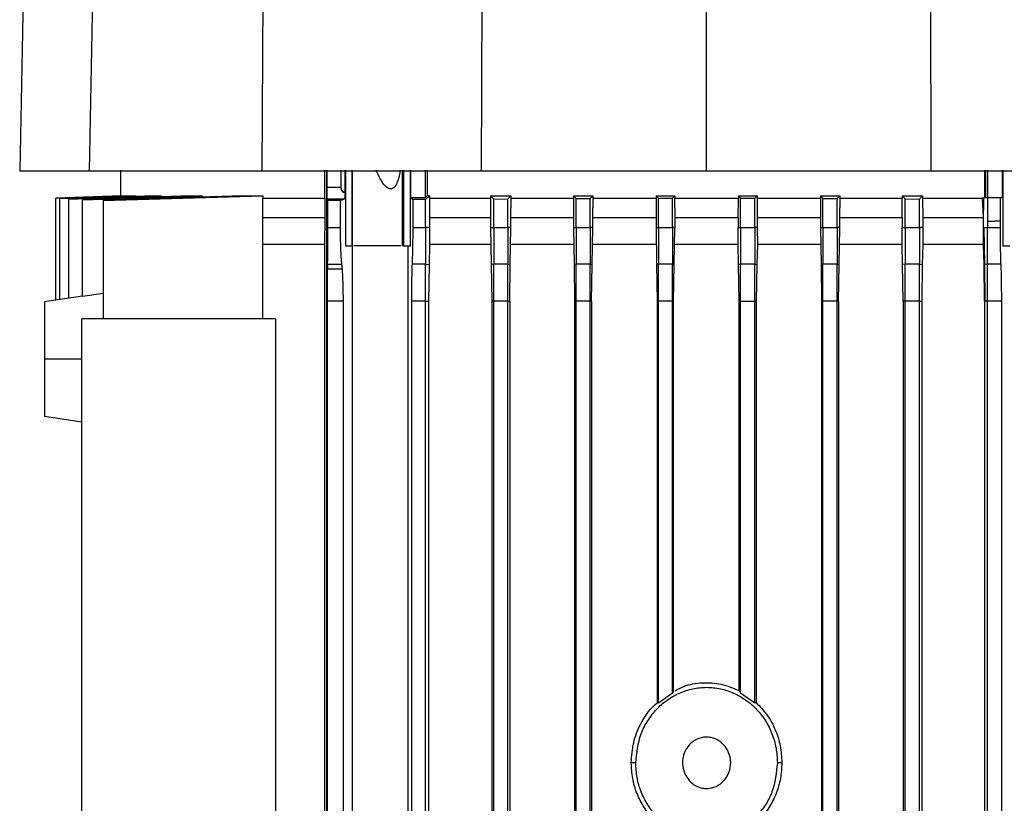
# Model space of a CAD drawing. Extents: x 0.4 to 10.6, y 0.4 to 8.1.
# Drawn here: x 3.7 to 3.9, y 4 to 4.2 of the extents above; entities that cross this region are included whole.
import ezdxf

# ---------------------------------------------------------------- set-up
doc = ezdxf.new("R2010")
doc.units = 0
doc.linetypes.add('SLD-SOLID', pattern=[0])
doc.layers.get('0').update_dxf_attribs({"linetype": 'CONTINUOUS'})

msp = doc.modelspace()

# ---------------------------------------------------------------- linework, layer by layer
at = {"color": 7, "linetype": 'SLD-SOLID'}
for p, q in [((3.67437, 4.41157), (3.66926, 4.15139)), ((3.69152, 4.41157), (3.68666, 4.15139)), ((3.73142, 4.41157), (3.72985, 4.15139)), ((3.78555, 4.41157), (3.78476, 4.15139)), ((3.84103, 4.41157), (3.84103, 4.15139)), ((3.8965, 4.41157), (3.8973, 4.15139)), ((3.69446, 4.15153), (3.69446, 4.14511)), ((3.74566, 4.14457), (3.74566, 4.15153)), ((3.74614, 3.77963), (3.74614, 4.15153)), ((3.74623, 4.1472), (3.74623, 4.15153)), ((3.74965, 4.15153), (3.74965, 4.1472)), ((3.75069, 4.14597), (3.75069, 4.15153)), ((3.75083, 4.15153), (3.75083, 4.13263)), ((3.75241, 4.15153), (3.75241, 4.13263)), ((3.75257, 4.13263), (3.75257, 4.15153)), ((3.76497, 4.15153), (3.76497, 4.13263)), ((3.76528, 4.15153), (3.76528, 4.13263)), ((3.76703, 4.13263), (3.76703, 4.15153)), ((3.76709, 4.15153), (3.76709, 4.14466)), ((3.77084, 4.14472), (3.77084, 4.15153)), ((3.77125, 4.15153), (3.77125, 4.14512)), ((3.91082, 4.14473), (3.91082, 4.15153)), ((3.91105, 4.14473), (3.91105, 4.15153)), ((3.91146, 4.15153), (3.91146, 4.14473)), ((3.91521, 4.14473), (3.91521, 4.15153)), ((3.91527, 4.15153), (3.91527, 4.13263)), ((3.74965, 4.1472), (3.74623, 4.1472)), ((3.67829, 4.1445), (3.695, 4.14512)), ((3.69467, 4.14512), (3.67829, 4.14451)), ((3.67829, 4.11903), (3.67829, 4.1445)), ((3.67934, 4.14444), (3.69829, 4.14512)), ((3.69725, 4.14512), (3.67934, 4.14446)), ((3.67934, 4.11918), (3.67934, 4.14444)), ((3.70287, 4.14512), (3.68152, 4.14436)), ((3.68152, 4.14432), (3.70479, 4.14512)), ((3.7119, 4.14512), (3.68499, 4.1442)), ((3.68499, 4.14415), (3.71502, 4.14512)), ((3.69012, 4.14395), (3.7301, 4.14512)), ((3.72507, 4.14512), (3.69012, 4.14402)), ((3.69467, 4.14512), (3.695, 4.14512)), ((3.69725, 4.14512), (3.69829, 4.14512)), ((3.70287, 4.14512), (3.70479, 4.14512)), ((3.7119, 4.14512), (3.71502, 4.14512)), ((3.72507, 4.14512), (3.7301, 4.14512)), ((3.7301, 4.14512), (3.7301, 4.14457)), ((3.7301, 4.11432), (3.7301, 4.14457)), ((3.74566, 4.14457), (3.74563, 4.13968)), ((3.75045, 4.14597), (3.75051, 4.14597)), ((3.75051, 4.14597), (3.75069, 4.14597)), ((3.76709, 4.14466), (3.77084, 4.14472)), ((3.76709, 4.14466), (3.76761, 4.14416)), ((3.77084, 4.14419), (3.77179, 4.14512)), ((3.77125, 4.14512), (3.77084, 4.14472)), ((3.77179, 4.14512), (3.77125, 4.14512)), ((3.77179, 4.14512), (3.77179, 4.14457)), ((3.77179, 4.14457), (3.77179, 4.14409)), ((3.77179, 4.14457), (3.78709, 4.14457)), ((3.78709, 4.14512), (3.78789, 4.14432)), ((3.78709, 4.14512), (3.79219, 4.14512)), ((3.78709, 4.14512), (3.78709, 4.14457)), ((3.78709, 4.14457), (3.78709, 4.14208)), ((3.79143, 4.14435), (3.79219, 4.14512)), ((3.79219, 4.14512), (3.79219, 4.14457)), ((3.79219, 4.14457), (3.79219, 4.14208)), ((3.79219, 4.14457), (3.80783, 4.14457)), ((3.80783, 4.14512), (3.80849, 4.14444)), ((3.80783, 4.14512), (3.81266, 4.14512)), ((3.80783, 4.14512), (3.80783, 4.14457)), ((3.80783, 4.14457), (3.80783, 4.14208)), ((3.80849, 4.14444), (3.81203, 4.14446)), ((3.80849, 4.1372), (3.80849, 4.14444)), ((3.81203, 4.14446), (3.81266, 4.14512)), ((3.81203, 4.1372), (3.81203, 4.14446)), ((3.81266, 4.14512), (3.81266, 4.14457)), ((3.81266, 4.14457), (3.81266, 4.14208)), ((3.81266, 4.14457), (3.8285, 4.14457)), ((3.8285, 4.14512), (3.82908, 4.1445)), ((3.8285, 4.14512), (3.8332, 4.14512)), ((3.8285, 4.14512), (3.8285, 4.14457)), ((3.8285, 4.14457), (3.8285, 4.14208)), ((3.82908, 4.1445), (3.83262, 4.14451)), ((3.82908, 4.1372), (3.82908, 4.1445)), ((3.83262, 4.14451), (3.8332, 4.14512)), ((3.83262, 4.1372), (3.83262, 4.14451)), ((3.8332, 4.14512), (3.8332, 4.14457)), ((3.8332, 4.14208), (3.8332, 4.14457)), ((3.8332, 4.14457), (3.8491, 4.14457)), ((3.84908, 4.13968), (3.8491, 4.14457)), ((3.8491, 4.14512), (3.8491, 4.14457)), ((3.8491, 4.14512), (3.84968, 4.14451)), ((3.8491, 4.14512), (3.8538, 4.14512)), ((3.84968, 4.1372), (3.84968, 4.14451)), ((3.84968, 4.14451), (3.85322, 4.1445)), ((3.85322, 4.1445), (3.8538, 4.14512)), ((3.85322, 4.1372), (3.85322, 4.1445)), ((3.8538, 4.14512), (3.8538, 4.14457)), ((3.8538, 4.14457), (3.85382, 4.13968)), ((3.8538, 4.14457), (3.86964, 4.14457)), ((3.86964, 4.14512), (3.86964, 4.14457)), ((3.86964, 4.14512), (3.87027, 4.14446)), ((3.86964, 4.14512), (3.87447, 4.14512)), ((3.86964, 4.14457), (3.86964, 4.14208)), ((3.87027, 4.1372), (3.87027, 4.14446)), ((3.87027, 4.14446), (3.87382, 4.14444)), ((3.87382, 4.14444), (3.87447, 4.14512)), ((3.87382, 4.1372), (3.87382, 4.14444)), ((3.87447, 4.14512), (3.87447, 4.14457)), ((3.87447, 4.14457), (3.87447, 4.14208)), ((3.87447, 4.14457), (3.89011, 4.14457)), ((3.89009, 4.13968), (3.89011, 4.14457)), ((3.89011, 4.14512), (3.89087, 4.14435)), ((3.89011, 4.14512), (3.89521, 4.14512)), ((3.89011, 4.14512), (3.89011, 4.14457)), ((3.89441, 4.14432), (3.89521, 4.14512)), ((3.89521, 4.14512), (3.89521, 4.14457)), ((3.89521, 4.14457), (3.89524, 4.13968)), ((3.89521, 4.14457), (3.9034, 4.14457)), ((3.9034, 4.14457), (3.91017, 4.14457)), ((3.91051, 4.14457), (3.91017, 4.14457)), ((3.91046, 4.13968), (3.91017, 4.14457)), ((3.91051, 4.14473), (3.91051, 4.14457)), ((3.91051, 4.14473), (3.91146, 4.14473)), ((3.91051, 4.1432), (3.91051, 4.14457)), ((3.91146, 4.14473), (3.91146, 4.13877)), ((3.91146, 4.14473), (3.91469, 4.14473)), ((3.91469, 4.13877), (3.91469, 4.14473)), ((3.91469, 4.14473), (3.91521, 4.14473)), ((3.68152, 4.11951), (3.68152, 4.14432)), ((3.68499, 4.11992), (3.68499, 4.14415)), ((3.69012, 4.14395), (3.69012, 4.11432)), ((3.74636, 4.14399), (3.74625, 4.14439)), ((3.74625, 4.14439), (3.74888, 4.14439)), ((3.74636, 4.1372), (3.74636, 4.14399)), ((3.74954, 4.14399), (3.74636, 4.14399)), ((3.74889, 4.14439), (3.75051, 4.14439)), ((3.74954, 4.14399), (3.75051, 4.14439)), ((3.74954, 4.1372), (3.74954, 4.14399)), ((3.77084, 4.14419), (3.76761, 4.14416)), ((3.76761, 4.14416), (3.76761, 4.1372)), ((3.77084, 4.1372), (3.77084, 4.14419)), ((3.77179, 4.14409), (3.77181, 4.13968)), ((3.78709, 4.14208), (3.78709, 4.1372)), ((3.78789, 4.14432), (3.79143, 4.14435)), ((3.78789, 4.1372), (3.78789, 4.14432)), ((3.79143, 4.1372), (3.79143, 4.14435)), ((3.79219, 4.1372), (3.79219, 4.14208)), ((3.80783, 4.14208), (3.80783, 4.1372)), ((3.81266, 4.1372), (3.81266, 4.14208)), ((3.8285, 4.14208), (3.8285, 4.1372)), ((3.8332, 4.14208), (3.8332, 4.1372)), ((3.86964, 4.14208), (3.86964, 4.1372)), ((3.87447, 4.1372), (3.87447, 4.14208)), ((3.89087, 4.14435), (3.89441, 4.14432)), ((3.89087, 4.1372), (3.89087, 4.14435)), ((3.89441, 4.1372), (3.89441, 4.14432)), ((3.91049, 4.13968), (3.91051, 4.1432)), ((3.74563, 4.13968), (3.74555, 4.13291)), ((3.77181, 4.13968), (3.77184, 4.1372)), ((3.84908, 4.13968), (3.84906, 4.1372)), ((3.85382, 4.13968), (3.85384, 4.1372)), ((3.89009, 4.13968), (3.89007, 4.1372)), ((3.89524, 4.13968), (3.89526, 4.1372)), ((3.89524, 4.13968), (3.90328, 4.13968)), ((3.90328, 4.13968), (3.91046, 4.13968)), ((3.91047, 4.13779), (3.91046, 4.13968)), ((3.91046, 4.13968), (3.91049, 4.13968)), ((3.91048, 4.13877), (3.91049, 4.13968)), ((3.74636, 4.1372), (3.74954, 4.1372)), ((3.76761, 4.1372), (3.77084, 4.1372)), ((3.77184, 4.1372), (3.77084, 4.1372)), ((3.77184, 4.1372), (3.77185, 4.13291)), ((3.78709, 4.1372), (3.78789, 4.1372)), ((3.78709, 4.1372), (3.78725, 4.12795)), ((3.78789, 4.1372), (3.79143, 4.1372)), ((3.79219, 4.1372), (3.79143, 4.1372)), ((3.79203, 4.12796), (3.79219, 4.1372)), ((3.80783, 4.1372), (3.80849, 4.1372)), ((3.80783, 4.1372), (3.80799, 4.12796)), ((3.80849, 4.1372), (3.81203, 4.1372)), ((3.81266, 4.1372), (3.81203, 4.1372)), ((3.8125, 4.12796), (3.81266, 4.1372)), ((3.8285, 4.1372), (3.82865, 4.12797)), ((3.8285, 4.1372), (3.82908, 4.1372)), ((3.82908, 4.1372), (3.83262, 4.1372)), ((3.8332, 4.1372), (3.83262, 4.1372)), ((3.83304, 4.12797), (3.8332, 4.1372)), ((3.84905, 4.13291), (3.84906, 4.1372)), ((3.84906, 4.1372), (3.84968, 4.1372)), ((3.84968, 4.1372), (3.85322, 4.1372)), ((3.85384, 4.1372), (3.85322, 4.1372)), ((3.85384, 4.1372), (3.85386, 4.13291)), ((3.86964, 4.1372), (3.8698, 4.12796)), ((3.86964, 4.1372), (3.87027, 4.1372)), ((3.87027, 4.1372), (3.87382, 4.1372)), ((3.87447, 4.1372), (3.87382, 4.1372)), ((3.87431, 4.12796), (3.87447, 4.1372)), ((3.89006, 4.13291), (3.89007, 4.1372)), ((3.89007, 4.1372), (3.89087, 4.1372)), ((3.89087, 4.1372), (3.89441, 4.1372)), ((3.89526, 4.1372), (3.89441, 4.1372)), ((3.89526, 4.1372), (3.89527, 4.13291)), ((3.91043, 4.13333), (3.91046, 4.1372)), ((3.91045, 4.13352), (3.91046, 4.1372)), ((3.91046, 4.1372), (3.91047, 4.13779)), ((3.91046, 4.1372), (3.91051, 4.1372)), ((3.91047, 4.13779), (3.91048, 4.13877)), ((3.91051, 4.1372), (3.91067, 4.12795)), ((3.91051, 4.1372), (3.91076, 4.1372)), ((3.91076, 4.1372), (3.91146, 4.1372)), ((3.91146, 4.13877), (3.91146, 4.1372)), ((3.91146, 4.13877), (3.91325, 4.13877)), ((3.91146, 4.1372), (3.91469, 4.1372)), ((3.91469, 4.13877), (3.91325, 4.13877)), ((3.91469, 4.1372), (3.91469, 4.13877)), ((3.74555, 4.13291), (3.74555, 3.79946)), ((3.75083, 4.13263), (3.75241, 4.13263)), ((3.75241, 4.13263), (3.75257, 4.13263)), ((3.75245, 4.13263), (3.75245, 3.79946)), ((3.76528, 4.13263), (3.76497, 4.13263)), ((3.76528, 4.13263), (3.76703, 4.13263)), ((3.76644, 4.12159), (3.76644, 4.13263)), ((3.76651, 4.11878), (3.76651, 4.13263)), ((3.77185, 4.13291), (3.77172, 4.12794)), ((3.84918, 4.12796), (3.84905, 4.13291)), ((3.85386, 4.13291), (3.85373, 4.12796)), ((3.86971, 4.13291), (3.85386, 4.13291)), ((3.89006, 4.13291), (3.8744, 4.13291)), ((3.89018, 4.12795), (3.89006, 4.13291)), ((3.89527, 4.13291), (3.89514, 4.12795)), ((3.91037, 4.13291), (3.89527, 4.13291)), ((3.91037, 4.13291), (3.91043, 4.13333)), ((3.91042, 4.13291), (3.91037, 4.13291)), ((3.91045, 4.13291), (3.91042, 4.13291)), ((3.91045, 4.13352), (3.91043, 4.13333)), ((3.91045, 4.13291), (3.91045, 4.13352)), ((3.91058, 4.12794), (3.91045, 4.13291)), ((3.91527, 4.13263), (3.91702, 4.13263)), ((3.74632, 4.12799), (3.74631, 4.12675)), ((3.74632, 4.12799), (3.74989, 4.12799)), ((3.75001, 4.12675), (3.74989, 4.12799)), ((3.77084, 4.12799), (3.76745, 4.12799)), ((3.77084, 4.12799), (3.77172, 4.12794)), ((3.77172, 4.12794), (3.77157, 4.11878)), ((3.78789, 4.12799), (3.78725, 4.12795)), ((3.78725, 4.12795), (3.7874, 4.11878)), ((3.79143, 4.12799), (3.78789, 4.12799)), ((3.79143, 4.12799), (3.79203, 4.12796)), ((3.79188, 4.11878), (3.79203, 4.12796)), ((3.80849, 4.12799), (3.80799, 4.12796)), ((3.80799, 4.12796), (3.80814, 4.11878)), ((3.81203, 4.12799), (3.80849, 4.12799)), ((3.81203, 4.12799), (3.8125, 4.12796)), ((3.81235, 4.11878), (3.8125, 4.12796)), ((3.82908, 4.12799), (3.82865, 4.12797)), ((3.82865, 4.12797), (3.82881, 4.11878)), ((3.83262, 4.12799), (3.82908, 4.12799)), ((3.83262, 4.12799), (3.83304, 4.12797)), ((3.83289, 4.11878), (3.83304, 4.12797)), ((3.84968, 4.12799), (3.84918, 4.12796)), ((3.84933, 4.11878), (3.84918, 4.12796)), ((3.85322, 4.12799), (3.84968, 4.12799)), ((3.85322, 4.12799), (3.85373, 4.12796)), ((3.85373, 4.12796), (3.85357, 4.11878)), ((3.87027, 4.12799), (3.8698, 4.12796)), ((3.8698, 4.12796), (3.86995, 4.11878)), ((3.87382, 4.12799), (3.87027, 4.12799)), ((3.87382, 4.12799), (3.87431, 4.12796)), ((3.87416, 4.11878), (3.87431, 4.12796)), ((3.89087, 4.12799), (3.89018, 4.12795)), ((3.89034, 4.11878), (3.89018, 4.12795)), ((3.89441, 4.12799), (3.89087, 4.12799)), ((3.89441, 4.12799), (3.89514, 4.12795)), ((3.89514, 4.12795), (3.89499, 4.11878)), ((3.91067, 4.12795), (3.91058, 4.12794)), ((3.91073, 4.11878), (3.91058, 4.12794)), ((3.91084, 4.12795), (3.91067, 4.12795)), ((3.91067, 4.12795), (3.91082, 4.11878)), ((3.91146, 4.12799), (3.91084, 4.12795)), ((3.91485, 4.12799), (3.91146, 4.12799)), ((3.75001, 4.12675), (3.74631, 4.12675)), ((3.68497, 4.12003), (3.6755, 4.11861)), ((3.69012, 4.12067), (3.68499, 4.11992)), ((3.76649, 4.12161), (3.76644, 4.12159)), ((3.76647, 4.12159), (3.76644, 4.12159)), ((3.76647, 4.12159), (3.76649, 4.12161)), ((3.76649, 4.11878), (3.76647, 4.12159)), ((3.76651, 4.11878), (3.76649, 4.12161)), ((3.74628, 3.78704), (3.74628, 4.11878)), ((3.75026, 4.11878), (3.74628, 4.11878)), ((3.75026, 3.78704), (3.75026, 4.11878)), ((3.76649, 3.79946), (3.76649, 4.11878)), ((3.76651, 4.11878), (3.76649, 4.11878)), ((3.76729, 4.11878), (3.76729, 3.7872)), ((3.77084, 4.11878), (3.76729, 4.11878)), ((3.77084, 4.11878), (3.77157, 4.11878)), ((3.77084, 3.78711), (3.77084, 4.11878)), ((3.77157, 4.11878), (3.77157, 3.79946)), ((3.78789, 4.11878), (3.7874, 4.11878)), ((3.7874, 4.11878), (3.7874, 3.78296)), ((3.79143, 4.11878), (3.78789, 4.11878)), ((3.78789, 3.78675), (3.78789, 4.11878)), ((3.79143, 4.11878), (3.79188, 4.11878)), ((3.79143, 3.78669), (3.79143, 4.11878)), ((3.79188, 4.11878), (3.79188, 3.78296)), ((3.80849, 4.11878), (3.80814, 4.11878)), ((3.80814, 4.11878), (3.80814, 3.78296)), ((3.81203, 4.11878), (3.80849, 4.11878)), ((3.80849, 3.78643), (3.80849, 4.11878)), ((3.81203, 4.11878), (3.81235, 4.11878)), ((3.81203, 3.78639), (3.81203, 4.11878)), ((3.81235, 4.11878), (3.81235, 3.78296)), ((3.82908, 4.11878), (3.82881, 4.11878)), ((3.82881, 4.11878), (3.82881, 4.01822)), ((3.83262, 4.11878), (3.82908, 4.11878)), ((3.82908, 4.01809), (3.82908, 4.11878)), ((3.83262, 4.11878), (3.83289, 4.11878)), ((3.83262, 4.02065), (3.83262, 4.11878)), ((3.83289, 4.02111), (3.83289, 4.11878)), ((3.84933, 4.11878), (3.84968, 4.11878)), ((3.84933, 4.02125), (3.84933, 4.11878)), ((3.84968, 4.11878), (3.85322, 4.11878)), ((3.84968, 4.02065), (3.84968, 4.11878)), ((3.85322, 4.11878), (3.85357, 4.11878)), ((3.85322, 4.01809), (3.85322, 4.11878)), ((3.85357, 4.11878), (3.85357, 4.01826)), ((3.87027, 4.11878), (3.86995, 4.11878)), ((3.86995, 4.11878), (3.86995, 3.78296)), ((3.87382, 4.11878), (3.87027, 4.11878)), ((3.87027, 3.78639), (3.87027, 4.11878)), ((3.87382, 4.11878), (3.87416, 4.11878)), ((3.87382, 3.78643), (3.87382, 4.11878)), ((3.87416, 4.11878), (3.87416, 3.78296)), ((3.89087, 4.11878), (3.89034, 4.11878)), ((3.89034, 4.11878), (3.89034, 3.79946)), ((3.89441, 4.11878), (3.89087, 4.11878)), ((3.89087, 3.78669), (3.89087, 4.11878)), ((3.89441, 4.11878), (3.89499, 4.11878)), ((3.89441, 3.78675), (3.89441, 4.11878)), ((3.89499, 4.11878), (3.89499, 3.79946)), ((3.91073, 4.11878), (3.91073, 3.79946)), ((3.91073, 4.11878), (3.91082, 4.11878)), ((3.91099, 4.11878), (3.91082, 4.11878)), ((3.91146, 4.11878), (3.91099, 4.11878)), ((3.91501, 4.11878), (3.91146, 4.11878)), ((3.91146, 3.7885), (3.91146, 4.11878)), ((3.91501, 3.78859), (3.91501, 4.11878)), ((3.6848, 3.8302), (3.6848, 4.11432)), ((3.73326, 4.11432), (3.6848, 4.11432)), ((3.73326, 4.11432), (3.73326, 3.8302)), ((3.6755, 4.10428), (3.6848, 4.10428)), ((3.6755, 4.08996), (3.6848, 4.08857)), ((3.84933, 4.02125), (3.84968, 4.02065)), ((3.83262, 4.02065), (3.82908, 4.01809)), ((3.83289, 4.02111), (3.83262, 4.02065)), ((3.85322, 4.01809), (3.84968, 4.02065)), ((3.82908, 4.01809), (3.82881, 4.01822)), ((3.85357, 4.01826), (3.85322, 4.01809)), ((3.82343, 4.00318), (3.82231, 4.00318)), ((3.85999, 4.00318), (3.85887, 4.00318))]:
    msp.add_line(p, q, dxfattribs=at)
at = {"color": 8, "linetype": 'SLD-SOLID'}
for p, q in [((3.85382, 4.13968), (3.86964, 4.13968)), ((3.87447, 4.13968), (3.89009, 4.13968))]:
    msp.add_line(p, q, dxfattribs=at)
at = {"color": 7, "linetype": 'SLD-SOLID'}
for points, knots in [([(3.66926, 4.15139), (3.66947, 4.15139), (3.66989, 4.15139), (3.67335, 4.15139), (3.67865, 4.15139), (3.68399, 4.15139), (3.68666, 4.15139)], [0, 0, 0, 0, 0.2515, 0.503001, 0.750754, 1, 1, 1, 1]), ([(3.68666, 4.15139), (3.68754, 4.15139), (3.6893, 4.15139), (3.69355, 4.15139), (3.69952, 4.15139), (3.70762, 4.15139), (3.71696, 4.15139), (3.72461, 4.15139), (3.72902, 4.15139), (3.72985, 4.15139)], [0, 0, 0, 0, 0.123051, 0.246102, 0.424099, 0.602096, 0.780093, 0.958089, 1, 1, 1, 1]), ([(3.72985, 4.15139), (3.73436, 4.15139), (3.74336, 4.15139), (3.7616, 4.15139), (3.7755, 4.15139), (3.78476, 4.15139)], [0, 0, 0, 0, 0.2503411, 0.5006823, 1, 1, 1, 1]), ([(3.7645, 4.15153), (3.76432, 4.15056), (3.76404, 4.14912), (3.76333, 4.14761), (3.76278, 4.14704), (3.76239, 4.14687), (3.76203, 4.14681), (3.76155, 4.14692), (3.76073, 4.14748), (3.75958, 4.14903), (3.75889, 4.15056), (3.75845, 4.15153)], [0, 0, 0, 0, 0.251152, 0.376405, 0.442626, 0.471492, 0.498942, 0.546488, 0.600894, 0.746416, 1, 1, 1, 1]), ([(3.78476, 4.15139), (3.78942, 4.15139), (3.79875, 4.15139), (3.8175, 4.15139), (3.83162, 4.15139), (3.84103, 4.15139)], [0, 0, 0, 0, 0.250342, 0.500683, 1, 1, 1, 1]), ([(3.84103, 4.15139), (3.84574, 4.15139), (3.85517, 4.15139), (3.87398, 4.15139), (3.88797, 4.15139), (3.8973, 4.15139)], [0, 0, 0, 0, 0.250342, 0.500683, 1, 1, 1, 1]), ([(3.8973, 4.15139), (3.90195, 4.15139), (3.91352, 4.15139), (3.92492, 4.15139), (3.93175, 4.15139)], [0, 0, 0, 0, 0.401831, 1, 1, 1, 1]), ([(3.74625, 4.14439), (3.74625, 4.1444), (3.74625, 4.14443), (3.74624, 4.14467), (3.74624, 4.1452), (3.74623, 4.14612), (3.74623, 4.14684), (3.74623, 4.1472)], [0, 0, 0, 0, 0.121247, 0.243719, 0.490288, 0.742874, 1, 1, 1, 1]), ([(3.74965, 4.1472), (3.74966, 4.14703), (3.74968, 4.1467), (3.74985, 4.14643), (3.74993, 4.14629)], [0, 0, 0, 0, 0.504067, 1, 1, 1, 1]), ([(3.7301, 4.14457), (3.73255, 4.14457), (3.73744, 4.14457), (3.74292, 4.14457), (3.74566, 4.14457)], [0, 0, 0, 0, 0.5000009, 1, 1, 1, 1]), ([(3.74993, 4.14629), (3.75, 4.14621), (3.7501, 4.14609), (3.7503, 4.146), (3.7504, 4.14598), (3.75045, 4.14597)], [0, 0, 0, 0, 0.513383, 0.748406, 1, 1, 1, 1]), ([(3.74993, 4.14629), (3.75002, 4.14626), (3.75024, 4.1462), (3.75042, 4.14605), (3.75051, 4.14597)], [0, 0, 0, 0, 0.456544, 1, 1, 1, 1]), ([(3.75069, 4.14597), (3.75068, 4.14575), (3.75066, 4.14531), (3.75062, 4.14481), (3.75057, 4.14447), (3.75053, 4.14441), (3.75051, 4.14439)], [0, 0, 0, 0, 0.255985, 0.507487, 0.754972, 1, 1, 1, 1]), ([(3.74632, 4.12799), (3.74633, 4.12856), (3.74634, 4.1297), (3.74635, 4.13196), (3.74636, 4.13449), (3.74636, 4.13629), (3.74636, 4.1372)], [0, 0, 0, 0, 0.245256, 0.493826, 0.745806, 1, 1, 1, 1]), ([(3.74989, 4.12799), (3.74984, 4.12856), (3.74974, 4.1297), (3.74962, 4.13196), (3.74955, 4.13449), (3.74954, 4.13629), (3.74954, 4.1372)], [0, 0, 0, 0, 0.245257, 0.493817, 0.745795, 1, 1, 1, 1]), ([(3.76761, 4.1372), (3.76761, 4.13629), (3.76761, 4.13447), (3.76757, 4.13193), (3.76752, 4.12968), (3.76748, 4.12855), (3.76745, 4.12799)], [0, 0, 0, 0, 0.256454, 0.509855, 0.758013, 1, 1, 1, 1]), ([(3.77084, 4.1372), (3.77084, 4.13629), (3.77084, 4.13447), (3.77084, 4.13193), (3.77084, 4.12968), (3.77084, 4.12855), (3.77084, 4.12799)], [0, 0, 0, 0, 0.257196, 0.510997, 0.758934, 1, 1, 1, 1]), ([(3.78789, 4.1372), (3.78789, 4.13629), (3.78789, 4.1345), (3.78789, 4.13196), (3.78789, 4.1297), (3.78789, 4.12856), (3.78789, 4.12799)], [0, 0, 0, 0, 0.255309, 0.508161, 0.756683, 1, 1, 1, 1]), ([(3.79143, 4.1372), (3.79143, 4.1363), (3.79143, 4.1345), (3.79143, 4.13197), (3.79143, 4.12971), (3.79143, 4.12856), (3.79143, 4.12799)], [0, 0, 0, 0, 0.2550497, 0.5077701, 0.7563703, 1, 1, 1, 1]), ([(3.80849, 4.1372), (3.80849, 4.1363), (3.80849, 4.13451), (3.80849, 4.13198), (3.80849, 4.12971), (3.80849, 4.12856), (3.80849, 4.12799)], [0, 0, 0, 0, 0.254184, 0.506457, 0.755313, 1, 1, 1, 1]), ([(3.81203, 4.1372), (3.81203, 4.1363), (3.81203, 4.13451), (3.81203, 4.13199), (3.81203, 4.12972), (3.81203, 4.12856), (3.81203, 4.12799)], [0, 0, 0, 0, 0.254066, 0.506276, 0.755168, 1, 1, 1, 1]), ([(3.82908, 4.1372), (3.82908, 4.1363), (3.82908, 4.13452), (3.82908, 4.13199), (3.82908, 4.12972), (3.82908, 4.12856), (3.82908, 4.12799)], [0, 0, 0, 0, 0.253716, 0.505735, 0.754735, 1, 1, 1, 1]), ([(3.83262, 4.1372), (3.83262, 4.1363), (3.83262, 4.13452), (3.83262, 4.13199), (3.83262, 4.12972), (3.83262, 4.12856), (3.83262, 4.12799)], [0, 0, 0, 0, 0.253671, 0.505681, 0.754695, 1, 1, 1, 1]), ([(3.84968, 4.1372), (3.84968, 4.1363), (3.84968, 4.13452), (3.84968, 4.13199), (3.84968, 4.12972), (3.84968, 4.12856), (3.84968, 4.12799)], [0, 0, 0, 0, 0.2536745, 0.5056794, 0.7546893, 1, 1, 1, 1]), ([(3.85322, 4.1372), (3.85322, 4.1363), (3.85322, 4.13452), (3.85322, 4.13199), (3.85322, 4.12972), (3.85322, 4.12856), (3.85322, 4.12799)], [0, 0, 0, 0, 0.253704, 0.505735, 0.754735, 1, 1, 1, 1]), ([(3.87027, 4.1372), (3.87027, 4.1363), (3.87027, 4.13451), (3.87027, 4.13199), (3.87027, 4.12972), (3.87027, 4.12856), (3.87027, 4.12799)], [0, 0, 0, 0, 0.254069, 0.506279, 0.755173, 1, 1, 1, 1]), ([(3.87382, 4.1372), (3.87382, 4.1363), (3.87382, 4.13451), (3.87382, 4.13198), (3.87382, 4.12971), (3.87382, 4.12856), (3.87382, 4.12799)], [0, 0, 0, 0, 0.254187, 0.506463, 0.755322, 1, 1, 1, 1]), ([(3.89087, 4.1372), (3.89087, 4.1363), (3.89087, 4.1345), (3.89087, 4.13197), (3.89087, 4.12971), (3.89087, 4.12856), (3.89087, 4.12799)], [0, 0, 0, 0, 0.255034, 0.507744, 0.756374, 1, 1, 1, 1]), ([(3.89441, 4.1372), (3.89441, 4.13629), (3.89441, 4.1345), (3.89441, 4.13196), (3.89441, 4.1297), (3.89441, 4.12856), (3.89441, 4.12799)], [0, 0, 0, 0, 0.255309, 0.50816, 0.756682, 1, 1, 1, 1]), ([(3.91146, 4.12799), (3.91146, 4.12855), (3.91146, 4.12968), (3.91146, 4.13193), (3.91146, 4.13447), (3.91146, 4.13629), (3.91146, 4.1372)], [0, 0, 0, 0, 0.2410573, 0.4889939, 0.7427942, 1, 1, 1, 1]), ([(3.91485, 4.12799), (3.91482, 4.12855), (3.91478, 4.12968), (3.91473, 4.13193), (3.91469, 4.13447), (3.91469, 4.13629), (3.91469, 4.1372)], [0, 0, 0, 0, 0.241972, 0.490108, 0.743512, 1, 1, 1, 1]), ([(3.74555, 4.13291), (3.74198, 4.13291), (3.73646, 4.13291), (3.73176, 4.13291), (3.7301, 4.13291)], [0, 0, 0, 0, 0.646052, 1, 1, 1, 1]), ([(3.76462, 4.13263), (3.76458, 4.13263), (3.76439, 4.13263), (3.76315, 4.13263), (3.76113, 4.13263), (3.75877, 4.13263), (3.75641, 4.13263), (3.75439, 4.13263), (3.75315, 4.13263), (3.75296, 4.13263), (3.75292, 4.13263)], [0, 0, 0, 0, 0.044083, 0.199836, 0.355588, 0.5, 0.644412, 0.800164, 0.955917, 1, 1, 1, 1]), ([(3.78716, 4.13291), (3.78605, 4.13291), (3.78077, 4.13291), (3.77579, 4.13291), (3.77185, 4.13291)], [0, 0, 0, 0, 0.209129, 1, 1, 1, 1]), ([(3.8079, 4.13291), (3.80401, 4.13291), (3.79865, 4.13291), (3.79352, 4.13291), (3.79212, 4.13291)], [0, 0, 0, 0, 0.725749, 1, 1, 1, 1]), ([(3.82857, 4.13291), (3.8265, 4.13291), (3.82112, 4.13291), (3.81584, 4.13291), (3.81259, 4.13291)], [0, 0, 0, 0, 0.384493, 1, 1, 1, 1]), ([(3.84905, 4.13291), (3.84459, 4.13291), (3.83927, 4.13291), (3.83398, 4.13291), (3.83313, 4.13291)], [0, 0, 0, 0, 0.838426, 1, 1, 1, 1]), ([(3.76745, 4.12799), (3.76743, 4.12743), (3.76738, 4.12629), (3.76733, 4.12404), (3.7673, 4.1215), (3.7673, 4.11969), (3.76729, 4.11878)], [0, 0, 0, 0, 0.241957, 0.4899602, 0.7433569, 1, 1, 1, 1]), ([(3.77084, 4.11878), (3.77084, 4.11969), (3.77084, 4.1215), (3.77084, 4.12404), (3.77084, 4.12629), (3.77084, 4.12743), (3.77084, 4.12799)], [0, 0, 0, 0, 0.257481, 0.511317, 0.759122, 1, 1, 1, 1]), ([(3.78789, 4.11878), (3.78789, 4.11968), (3.78789, 4.12148), (3.78789, 4.12401), (3.78789, 4.12627), (3.78789, 4.12742), (3.78789, 4.12799)], [0, 0, 0, 0, 0.255408, 0.508256, 0.756712, 1, 1, 1, 1]), ([(3.79143, 4.11878), (3.79143, 4.11968), (3.79143, 4.12148), (3.79143, 4.12401), (3.79143, 4.12627), (3.79143, 4.12742), (3.79143, 4.12799)], [0, 0, 0, 0, 0.25512, 0.507848, 0.756388, 1, 1, 1, 1]), ([(3.80849, 4.11878), (3.80849, 4.11968), (3.80849, 4.12147), (3.80849, 4.12399), (3.80849, 4.12626), (3.80849, 4.12742), (3.80849, 4.12799)], [0, 0, 0, 0, 0.254207, 0.506485, 0.755325, 1, 1, 1, 1]), ([(3.81203, 4.11878), (3.81203, 4.11968), (3.81203, 4.12146), (3.81203, 4.12399), (3.81203, 4.12626), (3.81203, 4.12741), (3.81203, 4.12799)], [0, 0, 0, 0, 0.2540811, 0.5062972, 0.7551729, 1, 1, 1, 1]), ([(3.82908, 4.11878), (3.82908, 4.11967), (3.82908, 4.12146), (3.82908, 4.12398), (3.82908, 4.12625), (3.82908, 4.12741), (3.82908, 4.12799)], [0, 0, 0, 0, 0.253714, 0.505734, 0.754732, 1, 1, 1, 1]), ([(3.83262, 4.11878), (3.83262, 4.11967), (3.83262, 4.12146), (3.83262, 4.12398), (3.83262, 4.12625), (3.83262, 4.12741), (3.83262, 4.12799)], [0, 0, 0, 0, 0.253681, 0.505678, 0.754689, 1, 1, 1, 1]), ([(3.84968, 4.11878), (3.84968, 4.11967), (3.84968, 4.12146), (3.84968, 4.12398), (3.84968, 4.12625), (3.84968, 4.12741), (3.84968, 4.12799)], [0, 0, 0, 0, 0.253681, 0.505689, 0.754689, 1, 1, 1, 1]), ([(3.85322, 4.11878), (3.85322, 4.11967), (3.85322, 4.12146), (3.85322, 4.12398), (3.85322, 4.12625), (3.85322, 4.12741), (3.85322, 4.12799)], [0, 0, 0, 0, 0.253713, 0.505744, 0.754733, 1, 1, 1, 1]), ([(3.87027, 4.11878), (3.87027, 4.11968), (3.87027, 4.12146), (3.87027, 4.12399), (3.87027, 4.12626), (3.87027, 4.12741), (3.87027, 4.12799)], [0, 0, 0, 0, 0.2540872, 0.5062989, 0.7551734, 1, 1, 1, 1]), ([(3.87382, 4.11878), (3.87382, 4.11968), (3.87382, 4.12147), (3.87382, 4.12399), (3.87382, 4.12626), (3.87382, 4.12742), (3.87382, 4.12799)], [0, 0, 0, 0, 0.254208, 0.506475, 0.755325, 1, 1, 1, 1]), ([(3.89087, 4.11878), (3.89087, 4.11968), (3.89087, 4.12148), (3.89087, 4.12401), (3.89087, 4.12627), (3.89087, 4.12742), (3.89087, 4.12799)], [0, 0, 0, 0, 0.255103, 0.507804, 0.756373, 1, 1, 1, 1]), ([(3.89441, 4.11878), (3.89441, 4.11968), (3.89441, 4.12148), (3.89441, 4.12401), (3.89441, 4.12627), (3.89441, 4.12742), (3.89441, 4.12799)], [0, 0, 0, 0, 0.255371, 0.508206, 0.756695, 1, 1, 1, 1]), ([(3.91146, 4.11878), (3.91146, 4.11969), (3.91146, 4.1215), (3.91146, 4.12405), (3.91146, 4.12629), (3.91146, 4.12743), (3.91146, 4.12799)], [0, 0, 0, 0, 0.257492, 0.511339, 0.759146, 1, 1, 1, 1]), ([(3.91501, 4.11878), (3.915, 4.11969), (3.915, 4.1215), (3.91497, 4.12404), (3.91492, 4.12629), (3.91487, 4.12743), (3.91485, 4.12799)], [0, 0, 0, 0, 0.2566431, 0.5100398, 0.758043, 1, 1, 1, 1]), ([(3.74628, 4.11878), (3.74628, 4.11954), (3.74628, 4.12106), (3.74629, 4.12391), (3.7463, 4.12563), (3.74631, 4.12675)], [0, 0, 0, 0, 0.260833, 0.517132, 1, 1, 1, 1]), ([(3.75026, 4.11878), (3.75026, 4.11954), (3.75025, 4.12106), (3.75018, 4.12391), (3.75008, 4.12563), (3.75001, 4.12675)], [0, 0, 0, 0, 0.26077, 0.517197, 1, 1, 1, 1]), ([(3.6755, 4.11861), (3.6755, 4.11856), (3.6755, 4.11845), (3.6755, 4.11759), (3.6755, 4.11626), (3.6755, 4.11386), (3.6755, 4.10986), (3.6755, 4.10615), (3.6755, 4.10428)], [0, 0, 0, 0, 0.12129, 0.243204, 0.366255, 0.490778, 0.743261, 1, 1, 1, 1]), ([(3.6755, 4.10428), (3.6755, 4.10242), (3.6755, 4.09871), (3.6755, 4.09471), (3.6755, 4.09231), (3.6755, 4.09098), (3.6755, 4.09012), (3.6755, 4.09001), (3.6755, 4.08996)], [0, 0, 0, 0, 0.2567433, 0.5092206, 0.6337464, 0.7567971, 0.87871, 1, 1, 1, 1]), ([(3.82343, 4.00318), (3.82369, 4.00565), (3.82406, 4.00935), (3.82632, 4.01373), (3.82852, 4.01661), (3.83123, 4.01898), (3.83431, 4.02075), (3.83766, 4.02183), (3.84115, 4.0222), (3.84464, 4.02183), (3.84799, 4.02075), (3.85107, 4.01898), (3.85377, 4.01661), (3.85599, 4.01373), (3.85762, 4.01045), (3.85867, 4.00688), (3.8588, 4.00442), (3.85887, 4.00318)], [0, 0, 0, 0, 0.128152, 0.191813, 0.254755, 0.316911, 0.378332, 0.439183, 0.499725, 0.560266, 0.621118, 0.682539, 0.744695, 0.807637, 0.871298, 0.935503, 1, 1, 1, 1]), ([(3.83327, 4.02122), (3.83398, 4.02161), (3.83609, 4.02275), (3.8401, 4.02337), (3.84491, 4.02311), (3.84785, 4.02187), (3.84933, 4.02125)], [0, 0, 0, 0, 0.145109, 0.429816, 0.713973, 1, 1, 1, 1]), ([(3.82231, 4.00318), (3.82242, 4.00488), (3.82265, 4.00825), (3.82452, 4.01294), (3.82672, 4.01646), (3.82859, 4.01799), (3.82918, 4.01847)], [0, 0, 0, 0, 0.292198, 0.582185, 0.86837, 1, 1, 1, 1]), ([(3.85357, 4.01826), (3.85452, 4.01726), (3.85644, 4.01523), (3.85843, 4.0115), (3.85975, 4.00745), (3.85991, 4.00461), (3.85999, 4.00318)], [0, 0, 0, 0, 0.246046, 0.495203, 0.746873, 1, 1, 1, 1]), ([(3.84644, 4.00626), (3.84601, 4.00693), (3.84535, 4.00795), (3.84401, 4.00889), (3.84286, 4.00939), (3.84164, 4.00963), (3.84006, 4.0096), (3.83817, 4.00895), (3.83634, 4.00732), (3.83521, 4.00503), (3.83497, 4.00243), (3.83558, 4.00085), (3.83586, 4.0001)], [0, 0, 0, 0, 0.120647, 0.185067, 0.24881, 0.312031, 0.375162, 0.491889, 0.611049, 0.743147, 0.876995, 1, 1, 1, 1]), ([(3.83586, 4.0001), (3.83629, 3.99944), (3.83696, 3.99842), (3.83829, 3.99748), (3.83944, 3.99698), (3.84066, 3.99673), (3.84224, 3.99677), (3.84413, 3.99742), (3.84596, 3.99904), (3.84709, 4.00134), (3.84733, 4.00394), (3.84673, 4.00551), (3.84644, 4.00626)], [0, 0, 0, 0, 0.120647, 0.185067, 0.24881, 0.312031, 0.375162, 0.491889, 0.611049, 0.743147, 0.876995, 1, 1, 1, 1]), ([(3.82898, 3.98799), (3.82859, 3.98832), (3.82722, 3.98946), (3.8254, 3.992), (3.82363, 3.99545), (3.82252, 3.99925), (3.82238, 4.00187), (3.82231, 4.00318)], [0, 0, 0, 0, 0.0890039, 0.3135858, 0.5407326, 0.7698252, 1, 1, 1, 1]), ([(3.85887, 4.00318), (3.85861, 4.00071), (3.85824, 3.99702), (3.85598, 3.99263), (3.85378, 3.98975), (3.85107, 3.98738), (3.84799, 3.98562), (3.84464, 3.98453), (3.84115, 3.98416), (3.83766, 3.98453), (3.83431, 3.98562), (3.83123, 3.98738), (3.82853, 3.98975), (3.82631, 3.99263), (3.82468, 3.99592), (3.82363, 3.99948), (3.8235, 4.00195), (3.82343, 4.00318)], [0, 0, 0, 0, 0.128151, 0.191813, 0.254756, 0.316911, 0.378332, 0.439184, 0.499725, 0.560266, 0.621117, 0.682539, 0.744694, 0.807637, 0.871298, 0.935504, 1, 1, 1, 1]), ([(3.85999, 4.00318), (3.85992, 4.00187), (3.85978, 3.99925), (3.85867, 3.99546), (3.8569, 3.992), (3.85508, 3.98946), (3.85371, 3.98832), (3.85332, 3.98799)], [0, 0, 0, 0, 0.230174, 0.459231, 0.686337, 0.910917, 1, 1, 1, 1])]:
    msp.add_open_spline(points, degree=3, knots=knots, dxfattribs=at)
at = {"color": 8, "linetype": 'SLD-SOLID'}
for points, knots in [([(3.7301, 4.13968), (3.73151, 4.13968), (3.7362, 4.13968), (3.74175, 4.13968), (3.74563, 4.13968)], [0, 0, 0, 0, 0.301565, 1, 1, 1, 1]), ([(3.77181, 4.13968), (3.77576, 4.13968), (3.78073, 4.13968), (3.786, 4.13968), (3.78709, 4.13968)], [0, 0, 0, 0, 0.79451, 1, 1, 1, 1]), ([(3.79219, 4.13968), (3.79357, 4.13968), (3.79866, 4.13968), (3.80397, 4.13968), (3.80783, 4.13968)], [0, 0, 0, 0, 0.272867, 1, 1, 1, 1]), ([(3.81266, 4.13968), (3.8159, 4.13968), (3.82113, 4.13968), (3.82646, 4.13968), (3.8285, 4.13968)], [0, 0, 0, 0, 0.618416, 1, 1, 1, 1]), ([(3.8332, 4.13968), (3.83404, 4.13968), (3.83932, 4.13968), (3.84462, 4.13968), (3.84908, 4.13968)], [0, 0, 0, 0, 0.159451, 1, 1, 1, 1])]:
    msp.add_open_spline(points, degree=3, knots=knots, dxfattribs=at)

doc.saveas('drawing.dxf')
